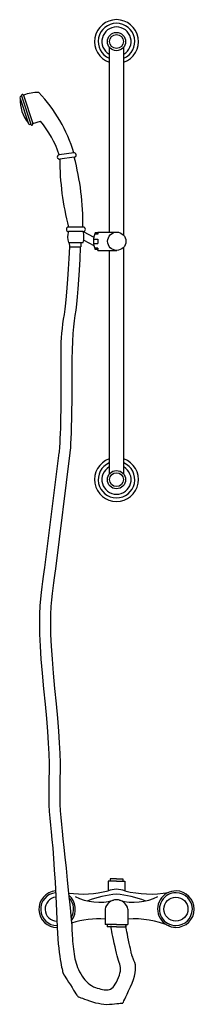
# Model space of a CAD drawing. Units: millimetres. Extents: x 307214719 to 307274786, y 106957019 to 106979413.
# Drawn here: x 307224945 to 307225184, y 106970601 to 106971949 of the extents above; entities that cross this region are included whole.
import ezdxf

# ---------------------------------------------------------------- set-up
doc = ezdxf.new("R2010")
doc.units = ezdxf.units.MM
doc.layers.add('图层1', color=255, linetype='Continuous')
doc.layers.add('图层2', color=2, linetype='Continuous')

# ---------------------------------------------------------------- blocks, each defined once
blk = doc.blocks.new('zfa')
at = {"layer": '图层2'}
for p, q in [((307210109.2, 106976596.1), (307210109.2, 106976342.1)), ((307210129.2, 106976337.5), (307210129.2, 106976596.1)), ((307209989.2, 106976528.8), (307210001.9, 106976489.8)), ((307209992.1, 106976529.7), (307210004.8, 106976490.7)), ((307209987.3, 106976525), (307209998.2, 106976491.7)), ((307210004.8, 106976490.7), (307210015.3, 106976494.1)), ((307210060.7, 106976450.7), (307210040.8, 106976448.1)), ((307210061.4, 106976444.7), (307210041.6, 106976442.2)), ((307210073.6, 106976348.9), (307210053.6, 106976348.9)), ((307210073.6, 106976342.9), (307210053.6, 106976342.9)), ((307210073.6, 106976342.9), (307210088.1, 106976335.1)), ((307210093.6, 106976339.1), (307210089.2, 106976339.1)), ((307210093.6, 106976341.1), (307210090.1, 106976341.1)), ((307210093.6, 106976342.1), (307210093.6, 106976341.1)), ((307210093.6, 106976342.1), (307210119.6, 106976342.1)), ((307210093.6, 106976341.1), (307210093.6, 106976339.1)), ((307210093.6, 106976341.1), (307210093.6, 106976339.1)), ((307210053.6, 106976327.9), (307210073.6, 106976327.9)), ((307210054.5, 106976327.9), (307210054.7, 106976321.9)), ((307210070.5, 106976327.9), (307210070.4, 106976321.9)), ((307210074.4, 106976331.2), (307210088.2, 106976323.8)), ((307210087.6, 106976332.6), (307210093.6, 106976332.6)), ((307210087.6, 106976326.6), (307210093.6, 106976326.6)), ((307210093.6, 106976332.6), (307210093.6, 106976326.6)), ((307210054.7, 106976321.9), (307210053.9, 106976306)), ((307210054.7, 106976321.9), (307210070.4, 106976321.9)), ((307210069.7, 106976321.3), (307210068.9, 106976305.1)), ((307210093.6, 106976320.1), (307210089.2, 106976320.1)), ((307210093.6, 106976318.1), (307210090.1, 106976318.1)), ((307210093.6, 106976320.1), (307210093.6, 106976318.1)), ((307210093.6, 106976317.1), (307210093.6, 106976318.1)), ((307210093.6, 106976317.1), (307210119.6, 106976317.1)), ((307210109.2, 106976317.1), (307210109.2, 106976010.6)), ((307210129.2, 106976010.6), (307210129.2, 106976321.7)), ((307210053.9, 106976306), (307210053.1, 106976291.3)), ((307210068.9, 106976305.1), (307210068.1, 106976290.2)), ((307210053.1, 106976291.3), (307210052.3, 106976277.8)), ((307210068.1, 106976290.2), (307210067.3, 106976276.6)), ((307210052.3, 106976277.8), (307210051.4, 106976265.6)), ((307210067.3, 106976276.6), (307210066.4, 106976264.3)), ((307210051.4, 106976265.6), (307210050.5, 106976254.6)), ((307210066.4, 106976264.3), (307210065.4, 106976253.3)), ((307210049.5, 106976244.9), (307210048.4, 106976236.5)), ((307210050.5, 106976254.6), (307210049.5, 106976244.9)), ((307210065.4, 106976253.3), (307210064.4, 106976243.5)), ((307210048.4, 106976236.5), (307210047.4, 106976229.2)), ((307210063.4, 106976235), (307210062.3, 106976227.8)), ((307210064.4, 106976243.5), (307210063.4, 106976235)), ((307210046.3, 106976222.7), (307210045.4, 106976216.3)), ((307210047.4, 106976229.2), (307210046.3, 106976222.7)), ((307210061.3, 106976220.7), (307210060.4, 106976212.5)), ((307210062.3, 106976227.8), (307210061.3, 106976220.7)), ((307210044.1, 106976203.6), (307210043.6, 106976197.4)), ((307210044.7, 106976209.9), (307210044.1, 106976203.6)), ((307210045.4, 106976216.3), (307210044.7, 106976209.9)), ((307210060.4, 106976212.5), (307210059.7, 106976203.1)), ((307210043.2, 106976191.4), (307210043, 106976185.4)), ((307210043.6, 106976197.4), (307210043.2, 106976191.4)), ((307210059.1, 106976192.5), (307210058.6, 106976180.9)), ((307210059.7, 106976203.1), (307210059.1, 106976192.5)), ((307210043, 106976185.4), (307210043, 106976179.5)), ((307210043, 106976179.5), (307210043, 106976173.3)), ((307210058.6, 106976180.9), (307210058.2, 106976168.1)), ((307210043, 106976173.3), (307210043, 106976166.7)), ((307210043, 106976166.7), (307210043, 106976159.6)), ((307210058.2, 106976168.1), (307210058, 106976154.1)), ((307210043, 106976159.6), (307210043, 106976152)), ((307210043, 106976152), (307210043, 106976143.9)), ((307210058, 106976154.1), (307210058, 106976139.1)), ((307210043, 106976143.9), (307210043, 106976135.2)), ((307210058, 106976139.1), (307210057.9, 106976124)), ((307210043, 106976135.2), (307210043, 106976126.1)), ((307210043, 106976126.1), (307210043, 106976116.5)), ((307210057.9, 106976124), (307210057.9, 106976110.2)), ((307210043, 106976116.5), (307210042.9, 106976106.9)), ((307210057.9, 106976110.2), (307210057.8, 106976097.6)), ((307210042.9, 106976097.7), (307210042.8, 106976089.1)), ((307210042.9, 106976106.9), (307210042.9, 106976097.7)), ((307210057.8, 106976097.6), (307210057.6, 106976086.2)), ((307210042.8, 106976089.1), (307210042.6, 106976081)), ((307210057.6, 106976086.2), (307210057.4, 106976076)), ((307210042.4, 106976073.4), (307210042.1, 106976066.2)), ((307210042.6, 106976081), (307210042.4, 106976073.4)), ((307210057.4, 106976076), (307210057.1, 106976067)), ((307210041.8, 106976059.6), (307210041.5, 106976053.5)), ((307210042.1, 106976066.2), (307210041.8, 106976059.6)), ((307210056.8, 106976059.3), (307210056.5, 106976052.7)), ((307210057.1, 106976067), (307210056.8, 106976059.3)), ((307210041.1, 106976047.5), (307210040.7, 106976041.2)), ((307210041.5, 106976053.5), (307210041.1, 106976047.5)), ((307210056.1, 106976046.6), (307210055.6, 106976040.3)), ((307210056.5, 106976052.7), (307210056.1, 106976046.6)), ((307210040.4, 106976039.7), (307210020.9, 106975882.6)), ((307210055.6, 106976039.7), (307210035.8, 106975880.7)), ((307210040.7, 106976041.2), (307210040.5, 106976039.1)), ((307210055.6, 106976040.3), (307210055.6, 106976039.1)), ((307210020.9, 106975882.6), (307210020, 106975876.8)), ((307210035.8, 106975880.7), (307210034.9, 106975875)), ((307210019.1, 106975870.5), (307210018.2, 106975863.6)), ((307210020, 106975876.8), (307210019.1, 106975870.5)), ((307210034, 106975868.7), (307210033.1, 106975861.9)), ((307210034.9, 106975875), (307210034, 106975868.7)), ((307210017.2, 106975856.2), (307210016.2, 106975848.3)), ((307210018.2, 106975863.6), (307210017.2, 106975856.2)), ((307210032.1, 106975854.6), (307210031.1, 106975846.9)), ((307210033.1, 106975861.9), (307210032.1, 106975854.6)), ((307210015.1, 106975839.8), (307210014.2, 106975830.1)), ((307210016.2, 106975848.3), (307210015.1, 106975839.8)), ((307210031.1, 106975846.9), (307210030.1, 106975838.6)), ((307210014.2, 106975830.1), (307210013.7, 106975818.9)), ((307210029.2, 106975829.2), (307210028.8, 106975818.2)), ((307210030.1, 106975838.6), (307210029.2, 106975829.2)), ((307210013.7, 106975818.9), (307210013.7, 106975806)), ((307210028.8, 106975818.2), (307210028.7, 106975805.4)), ((307210013.7, 106975806), (307210014, 106975791.4)), ((307210028.7, 106975805.4), (307210029.1, 106975791.1)), ((307210014, 106975791.4), (307210014.8, 106975775.2)), ((307210029.1, 106975791.1), (307210029.8, 106975775)), ((307210014.8, 106975775.2), (307210015.9, 106975757.4)), ((307210029.8, 106975775), (307210031, 106975757.3)), ((307210015.9, 106975757.4), (307210017.5, 106975737.9)), ((307210031, 106975757.3), (307210032.6, 106975737.9)), ((307210017.5, 106975737.9), (307210019.5, 106975716.7)), ((307210032.6, 106975737.9), (307210034.6, 106975716.9)), ((307210019.5, 106975716.7), (307210021.6, 106975695.6)), ((307210034.6, 106975716.9), (307210036.6, 106975695.8)), ((307210021.6, 106975695.6), (307210023.3, 106975676.1)), ((307210036.6, 106975695.8), (307210038.3, 106975676.4)), ((307210023.3, 106975676.1), (307210024.7, 106975658.3)), ((307210038.3, 106975676.4), (307210039.7, 106975658.6)), ((307210024.7, 106975658.3), (307210025.7, 106975642.1)), ((307210039.7, 106975658.6), (307210040.8, 106975642.4)), ((307210025.7, 106975642.1), (307210026.5, 106975627.5)), ((307210040.8, 106975642.4), (307210041.5, 106975627.9)), ((307210026.5, 106975627.5), (307210026.9, 106975614.6)), ((307210041.5, 106975627.9), (307210042, 106975615)), ((307210026.9, 106975614.6), (307210027, 106975603.3)), ((307210042, 106975615), (307210042.1, 106975603.8)), ((307210027, 106975603.3), (307210026.8, 106975593.7)), ((307210042.1, 106975603.8), (307210041.9, 106975594.2)), ((307210026.6, 106975584.9), (307210026.5, 106975576)), ((307210026.8, 106975593.7), (307210026.6, 106975584.9)), ((307210041.6, 106975585.4), (307210041.5, 106975576.5)), ((307210041.9, 106975594.2), (307210041.6, 106975585.4)), ((307210026.5, 106975576), (307210026.6, 106975567)), ((307210041.5, 106975576.5), (307210041.6, 106975567.5)), ((307210026.6, 106975567), (307210026.8, 106975557.8)), ((307210026.8, 106975557.8), (307210027.3, 106975548.6)), ((307210041.6, 106975567.5), (307210041.9, 106975558.5)), ((307210041.9, 106975558.5), (307210042.3, 106975549.3)), ((307210027.3, 106975548.6), (307210027.9, 106975539.4)), ((307210042.3, 106975549.3), (307210043, 106975540.1)), ((307210027.9, 106975539.4), (307210028.8, 106975530)), ((307210028.8, 106975530), (307210029.8, 106975520.5)), ((307210043, 106975540.1), (307210043.8, 106975530.8)), ((307210043.8, 106975530.8), (307210044.8, 106975521.4)), ((307210029.8, 106975520.5), (307210030.9, 106975510.1)), ((307210044.8, 106975521.4), (307210045.9, 106975511.2)), ((307210030.9, 106975510.1), (307210031.9, 106975498.1)), ((307210045.9, 106975511.2), (307210047.2, 106975499.4)), ((307210031.9, 106975498.1), (307210033, 106975484.3)), ((307210047.2, 106975499.4), (307210048.6, 106975486)), ((307210033, 106975484.3), (307210034, 106975468.8)), ((307210048.6, 106975486), (307210050.2, 106975471.1)), ((307210034, 106975468.8), (307210035.1, 106975451.6)), ((307210050.2, 106975471.1), (307210051.9, 106975454.6)), ((307210035.1, 106975451.6), (307210036.1, 106975432.7)), ((307210051.9, 106975454.6), (307210053.7, 106975436.5)), ((307210107.7, 106975453.3), (307210107.7, 106975439.8)), ((307210119.2, 106975453.3), (307210107.7, 106975453.3)), ((307210110.7, 106975456.3), (307210110.7, 106975453.3)), ((307210119.2, 106975456.3), (307210110.7, 106975456.3)), ((307210119.2, 106975456.3), (307210127.8, 106975456.3)), ((307210119.2, 106975453.3), (307210130.8, 106975453.3)), ((307210127.8, 106975456.3), (307210127.8, 106975453.3)), ((307210130.8, 106975453.3), (307210130.8, 106975439.8)), ((307210053.7, 106975436.5), (307210055.7, 106975416.8)), ((307210036.1, 106975432.7), (307210037.1, 106975412.1)), ((307210037.1, 106975412.1), (307210038, 106975389.8)), ((307210055.7, 106975416.8), (307210057.8, 106975395.6)), ((307210103.6, 106975414.8), (307210103.6, 106975393.6)), ((307210134.8, 106975414.8), (307210134.8, 106975393.6)), ((307210057.8, 106975395.6), (307210057.9, 106975394.2)), ((307210038, 106975389.8), (307210038.5, 106975381.8)), ((307210038.5, 106975381.8), (307210039, 106975374.3)), ((307210057.9, 106975394.2), (307210057.9, 106975392.4)), ((307210057.9, 106975392.4), (307210058, 106975390.4)), ((307210058, 106975390.4), (307210058.2, 106975388)), ((307210058.2, 106975388), (307210058.3, 106975385.2)), ((307210058.3, 106975385.2), (307210058.5, 106975382.1)), ((307210058.5, 106975382.1), (307210058.7, 106975378.7)), ((307210119.2, 106975393.6), (307210103.6, 106975393.6)), ((307210106.6, 106975393.6), (307210106.6, 106975390.6)), ((307210119.2, 106975390.6), (307210106.6, 106975390.6)), ((307210111.9, 106975390.9), (307210111.8, 106975392.1)), ((307210112.1, 106975389.2), (307210111.9, 106975390.9)), ((307210112.5, 106975387), (307210112.1, 106975389.2)), ((307210112.9, 106975384.3), (307210112.5, 106975387)), ((307210113.5, 106975381.1), (307210112.9, 106975384.3)), ((307210114.3, 106975377.3), (307210113.5, 106975381.1)), ((307210119.2, 106975393.6), (307210134.8, 106975393.6)), ((307210119.2, 106975390.6), (307210131.8, 106975390.6)), ((307210131.8, 106975393.6), (307210131.8, 106975390.6)), ((307210131.9, 106975391.4), (307210131.8, 106975392.1)), ((307210132.1, 106975390.3), (307210131.9, 106975391.4)), ((307210132.4, 106975388.6), (307210132.1, 106975390.3)), ((307210132.8, 106975386.3), (307210132.4, 106975388.6)), ((307210133.4, 106975383.6), (307210132.8, 106975386.3)), ((307210134.1, 106975380.3), (307210133.4, 106975383.6)), ((307210039, 106975374.3), (307210039.6, 106975367.4)), ((307210058.7, 106975378.7), (307210058.9, 106975374.9)), ((307210058.9, 106975374.9), (307210059.2, 106975371)), ((307210059.2, 106975371), (307210059.5, 106975367.2)), ((307210115.1, 106975373), (307210114.3, 106975377.3)), ((307210116.1, 106975368.2), (307210115.1, 106975373)), ((307210117.2, 106975363.3), (307210116.1, 106975368.2)), ((307210134.8, 106975376.4), (307210134.1, 106975380.3)), ((307210135.8, 106975372.1), (307210134.8, 106975376.4)), ((307210136.7, 106975367.7), (307210135.8, 106975372.1)), ((307210137.5, 106975364), (307210136.7, 106975367.7)), ((307210039.6, 106975367.4), (307210040.2, 106975361.2)), ((307210040.2, 106975361.2), (307210040.9, 106975355.4)), ((307210040.9, 106975355.4), (307210041.5, 106975350.3)), ((307210059.5, 106975367.2), (307210059.9, 106975363.5)), ((307210059.9, 106975363.5), (307210060.3, 106975360)), ((307210060.3, 106975360), (307210060.7, 106975356.6)), ((307210060.7, 106975356.6), (307210061.2, 106975353.2)), ((307210118.2, 106975358.8), (307210117.2, 106975363.3)), ((307210119.2, 106975354.7), (307210118.2, 106975358.8)), ((307210120.2, 106975350.9), (307210119.2, 106975354.7)), ((307210138.2, 106975360.8), (307210137.5, 106975364)), ((307210138.7, 106975358.2), (307210138.2, 106975360.8)), ((307210139.1, 106975356.2), (307210138.7, 106975358.2)), ((307210139.4, 106975354.7), (307210139.1, 106975356.2)), ((307210139.6, 106975353.8), (307210139.4, 106975354.7)), ((307210041.5, 106975350.3), (307210042.2, 106975345.8)), ((307210042.2, 106975345.8), (307210043, 106975341.8)), ((307210043, 106975341.8), (307210043.6, 106975338.4)), ((307210061.2, 106975353.2), (307210061.8, 106975350)), ((307210061.8, 106975350), (307210062.3, 106975346.9)), ((307210062.3, 106975346.9), (307210063, 106975343.9)), ((307210063, 106975343.9), (307210063.9, 106975340.9)), ((307210063.9, 106975340.9), (307210064.9, 106975337.9)), ((307210121.1, 106975347.5), (307210120.2, 106975350.9)), ((307210122, 106975344.4), (307210121.1, 106975347.5)), ((307210122.8, 106975341.8), (307210122, 106975344.4)), ((307210123.6, 106975339.5), (307210122.8, 106975341.8)), ((307210139.7, 106975353.6), (307210139.6, 106975353.8)), ((307210139.8, 106975353.4), (307210139.7, 106975353.6)), ((307210140, 106975352.8), (307210139.8, 106975353.4)), ((307210140.3, 106975351.9), (307210140, 106975352.8)), ((307210140.8, 106975350.6), (307210140.3, 106975351.9)), ((307210141.4, 106975349), (307210140.8, 106975350.6)), ((307210142.2, 106975347), (307210141.4, 106975349)), ((307210143.1, 106975344.6), (307210142.2, 106975347)), ((307210144.1, 106975341.8), (307210143.1, 106975344.6)), ((307210145, 106975338.7), (307210144.1, 106975341.8)), ((307210043.6, 106975338.4), (307210044.2, 106975335.4)), ((307210044.2, 106975335.4), (307210044.7, 106975332.9)), ((307210044.7, 106975332.9), (307210045.2, 106975330.9)), ((307210045.2, 106975330.9), (307210045.5, 106975329.3)), ((307210045.5, 106975329.3), (307210045.7, 106975328.1)), ((307210045.7, 106975328.1), (307210045.8, 106975327.4)), ((307210045.8, 106975327.4), (307210045.9, 106975327.2)), ((307210045.9, 106975327.2), (307210046.1, 106975326.9)), ((307210064.9, 106975337.9), (307210066, 106975334.9)), ((307210066, 106975334.9), (307210067.3, 106975331.9)), ((307210067.3, 106975331.9), (307210068.8, 106975329)), ((307210068.8, 106975329), (307210070.4, 106975326)), ((307210123.2, 106975324.2), (307210124, 106975327.1)), ((307210124.3, 106975337.3), (307210123.6, 106975339.5)), ((307210124, 106975327.1), (307210124.5, 106975329.8)), ((307210124.6, 106975334.9), (307210124.3, 106975337.3)), ((307210124.5, 106975329.8), (307210124.7, 106975332.5)), ((307210124.7, 106975332.5), (307210124.6, 106975334.9)), ((307210143.9, 106975323.2), (307210144.8, 106975327.6)), ((307210144.8, 106975327.6), (307210145.3, 106975331.6)), ((307210145.4, 106975335.3), (307210145, 106975338.7)), ((307210145.3, 106975331.6), (307210145.4, 106975335.3)), ((307210046.1, 106975326.9), (307210046.5, 106975326.2)), ((307210046.5, 106975326.2), (307210047.3, 106975324.9)), ((307210047.3, 106975324.9), (307210048.5, 106975323.2)), ((307210048.5, 106975323.2), (307210049.9, 106975320.9)), ((307210049.9, 106975320.9), (307210051.7, 106975318.1)), ((307210051.7, 106975318.1), (307210053.7, 106975314.9)), ((307210053.7, 106975314.9), (307210056.2, 106975311.1)), ((307210070.4, 106975326), (307210072.2, 106975323.1)), ((307210072.2, 106975323.1), (307210074.1, 106975320.3)), ((307210074.1, 106975320.3), (307210076.1, 106975317.8)), ((307210076.1, 106975317.8), (307210078.2, 106975315.5)), ((307210078.2, 106975315.5), (307210080.5, 106975313.4)), ((307210117.6, 106975312.2), (307210119.2, 106975314.9)), ((307210119.2, 106975314.9), (307210120.7, 106975318)), ((307210120.7, 106975318), (307210122.1, 106975321.1)), ((307210122.1, 106975321.1), (307210123.2, 106975324.2)), ((307210140.6, 106975313.5), (307210142.4, 106975318.5)), ((307210142.4, 106975318.5), (307210143.9, 106975323.2)), ((307210056.2, 106975311.1), (307210058.6, 106975307.3)), ((307210058.6, 106975307.3), (307210060.6, 106975304)), ((307210060.6, 106975304), (307210062.4, 106975301.3)), ((307210062.4, 106975301.3), (307210063.8, 106975299)), ((307210080.5, 106975313.4), (307210082.8, 106975311.6)), ((307210082.8, 106975311.6), (307210085.2, 106975310)), ((307210085.2, 106975310), (307210087.8, 106975308.6)), ((307210087.8, 106975308.6), (307210090.4, 106975307.5)), ((307210090.4, 106975307.5), (307210093, 106975306.6)), ((307210093, 106975306.6), (307210095.6, 106975305.9)), ((307210095.6, 106975305.9), (307210097.9, 106975305.2)), ((307210097.9, 106975305.2), (307210100.2, 106975304.8)), ((307210100.2, 106975304.8), (307210102.3, 106975304.4)), ((307210102.3, 106975304.4), (307210104.3, 106975304.2)), ((307210104.3, 106975304.2), (307210106.2, 106975304.2)), ((307210106.2, 106975304.2), (307210107.9, 106975304.3)), ((307210107.9, 106975304.3), (307210109.6, 106975304.6)), ((307210109.6, 106975304.6), (307210111.2, 106975305.4)), ((307210111.2, 106975305.4), (307210112.9, 106975306.5)), ((307210112.9, 106975306.5), (307210114.5, 106975308)), ((307210114.5, 106975308), (307210116.1, 106975309.9)), ((307210116.1, 106975309.9), (307210117.6, 106975312.2)), ((307210133.7, 106975298.5), (307210135.8, 106975303)), ((307210135.8, 106975303), (307210138.2, 106975308.2)), ((307210138.2, 106975308.2), (307210140.6, 106975313.5)), ((307210063.8, 106975299), (307210065, 106975297.2)), ((307210065, 106975297.2), (307210065.8, 106975296)), ((307210065.8, 106975296), (307210066.2, 106975295.2)), ((307210066.2, 106975295.2), (307210066.4, 106975295)), ((307210066.4, 106975295), (307210066.7, 106975294.9)), ((307210066.7, 106975294.9), (307210067.4, 106975294.6)), ((307210067.4, 106975294.6), (307210068.7, 106975294.2)), ((307210068.7, 106975294.2), (307210070.4, 106975293.5)), ((307210070.4, 106975293.5), (307210072.7, 106975292.7)), ((307210072.7, 106975292.7), (307210075.5, 106975291.7)), ((307210075.5, 106975291.7), (307210078.8, 106975290.5)), ((307210078.8, 106975290.5), (307210082.5, 106975289.1)), ((307210082.5, 106975289.1), (307210086.5, 106975287.8)), ((307210086.5, 106975287.8), (307210090.5, 106975286.6)), ((307210090.5, 106975286.6), (307210094.4, 106975285.8)), ((307210128.1, 106975286.5), (307210128.6, 106975287.6)), ((307210128.6, 106975287.6), (307210129.4, 106975289.3)), ((307210129.4, 106975289.3), (307210130.5, 106975291.7)), ((307210130.5, 106975291.7), (307210132, 106975294.8)), ((307210132, 106975294.8), (307210133.7, 106975298.5)), ((307210094.4, 106975285.8), (307210098.3, 106975285.1)), ((307210098.3, 106975285.1), (307210102.1, 106975284.7)), ((307210102.1, 106975284.7), (307210105.9, 106975284.4)), ((307210105.9, 106975284.4), (307210109.6, 106975284.5)), ((307210109.6, 106975284.5), (307210113.3, 106975284.7)), ((307210113.3, 106975284.7), (307210116.7, 106975285.1)), ((307210116.7, 106975285.1), (307210119.7, 106975285.4)), ((307210119.7, 106975285.4), (307210122.2, 106975285.6)), ((307210122.2, 106975285.6), (307210124.3, 106975285.8)), ((307210124.3, 106975285.8), (307210125.9, 106975286)), ((307210125.9, 106975286), (307210127, 106975286.1)), ((307210127, 106975286.1), (307210127.7, 106975286.2)), ((307210127.7, 106975286.2), (307210128, 106975286.2)), ((307210128, 106975286.2), (307210128.1, 106975286.5))]:
    blk.add_line(p, q, dxfattribs=at)
for centre, radius in [((307210119.2, 106976603.1), 12.5), ((307210119.2, 106976603.1), 9.5), ((307210119.6, 106976329.6), 12.5), ((307210119.2, 106976003.1), 12.5), ((307210119.2, 106976003.1), 9.5), ((307210200.5, 106975414.8), 16.5)]:
    blk.add_circle(centre, radius, dxfattribs=at)
for centre, radius, start, end in [((307210119.2, 106976603.1), 30, 289.4712, 250.5288), ((307210119.2, 106976603.1), 25, 293.5782, 246.4218), ((307210119.2, 106976603.1), 20, 300, 240), ((307209990.1, 106976525.9), 3, 108.1118, 198.1118), ((307209990.6, 106976529.2), 1.5, 18.1118, 198.1118), ((307210011.3, 106976481.6), 51.8, 88.1547, 111.8087), ((307209859.2, 106976388.7), 211.1, 17.0734, 43.2556), ((307210039.8, 106976523.7), 52.5, 178.6566, 217.5669), ((307210001, 106976492.6), 3, 198.1118, 288.1118), ((307210003.4, 106976490.2), 1.5, 198.1118, 18.1118), ((307209909.1, 106976405.1), 138.5, 18.1118, 40.0138), ((307210041.2, 106976445.1), 3, 97.3175, 277.3175), ((307210061, 106976447.7), 3, 277.3175, 97.3175), ((307210411.3, 106976442.3), 369.7, 180.013, 194.6219), ((307209703.7, 106976351.4), 369.7, 359.6182, 14.6219), ((307210053.6, 106976345.9), 3, 90, 270), ((307210077, 106976335.4), 24.6, 162.2752, 197.7248), ((307210073.6, 106976345.9), 3, 270, 90), ((307210050.1, 106976335.4), 24.6, 342.2752, 17.7248), ((307210115.1, 106976329.6), 27.5, 155.32, 204.68), ((307210119.2, 106976003.1), 30, 109.4712, 70.5288), ((307210119.2, 106976003.1), 25, 113.5782, 66.4218), ((307210119.2, 106976003.1), 20, 120, 60), ((307210038, 106975414.8), 25, 94.9469, 270.1776), ((307210038, 106975414.8), 22.5, 95.2121, 270.1342), ((307210072.9, 106975576.2), 140.7, 262.1227, 284.2884), ((307210127.8, 106975307.7), 127.7, 93.8652, 112.0783), ((307210119.2, 106975410.5), 31.5, 90, 111.5163), ((307210119.2, 106975410.5), 31.5, 68.4837, 90), ((307210110.6, 106975307.7), 127.7, 67.9217, 86.1348), ((307210165.5, 106975576.2), 140.7, 255.7116, 280.1767), ((307210200.5, 106975414.8), 25, 89.0411, 269.8224), ((307210200.5, 106975414.8), 22.5, 88.9977, 269.8658), ((307210200.5, 106975414.8), 25, 269.8224, 89.0411), ((307210200.5, 106975414.8), 22.5, 269.8658, 88.9977), ((307210038, 106975414.8), 16.5, 95.7139, 269.3354), ((307210038, 106975414.8), 25, 321.3111, 50.2991), ((307210038, 106975414.8), 22.5, 328.3456, 43.4101), ((307210095.5, 106975496), 71.7, 242.6677, 285.8476), ((307210119.2, 106975411.6), 16, 90, 168.3277), ((307210119.2, 106975411.6), 16, 11.6723, 90), ((307210142.9, 106975496), 71.7, 254.1524, 297.3323), ((307210095.9, 106975275.7), 125.8, 86.482, 107.6116), ((307210142.6, 106975275.7), 125.8, 66.8715, 93.518)]:
    blk.add_arc(centre, radius, start, end, dxfattribs=at)

msp = doc.modelspace()

# ---------------------------------------------------------------- block references
at = {"layer": '图层1'}
msp.add_blockref('zfa', (14958.1, -4683.8), dxfattribs=at)

doc.saveas('drawing.dxf')
